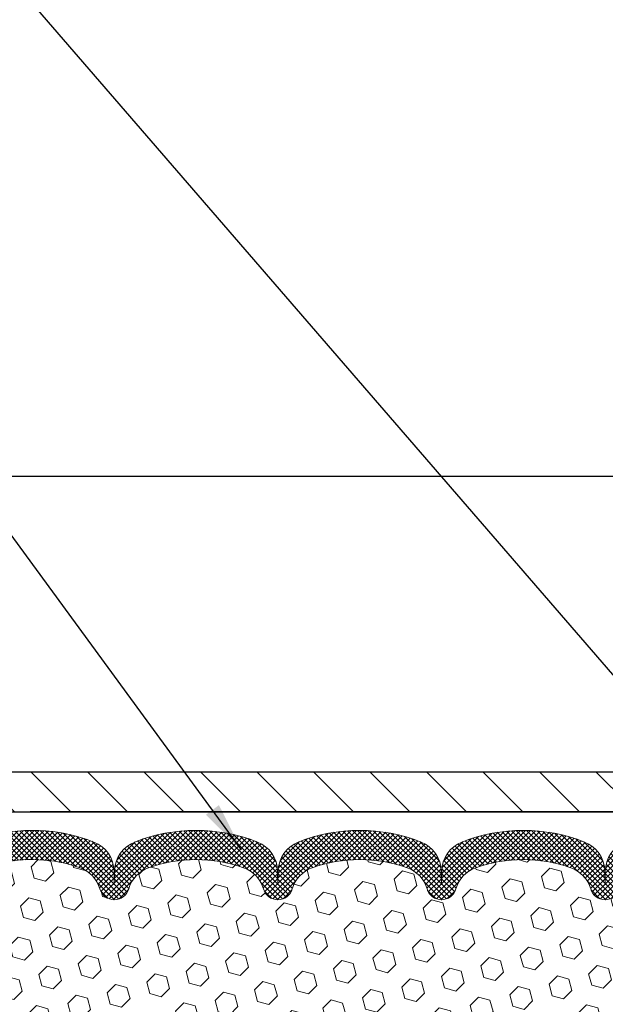
# Model space of a CAD drawing. Extents: x 13 to 3254, y -665 to 1977.
# Drawn here: x 167 to 170, y -638 to -631 of the extents above; entities that cross this region are included whole.
import ezdxf

# ---------------------------------------------------------------- set-up
doc = ezdxf.new("R2010")
doc.units = 0
doc.header["$LTSCALE"] = 5
doc.header["$MEASUREMENT"] = 0
doc.layers.get('DEFPOINTS').update_dxf_attribs({"linetype": 'CONTINUOUS'})
for name, color, linetype, lineweight in [('COVER PLATE - L', 7, 'CONTINUOUS', 25), ('DIMS', 50, 'CONTINUOUS', 25), ('FOAM INSERT - H', 150, 'CONTINUOUS', 9), ('SILICONE BELLOWS - H', 20, 'CONTINUOUS', 13), ('SILICONE BELLOWS - L', 22, 'CONTINUOUS', 13), ('TEXT - 4', 241, 'CONTINUOUS', 25)]:
    doc.layers.add(name, color=color, linetype=linetype, lineweight=lineweight)
doc.dimstyles.get("Standard").update_dxf_attribs({"dimtxt": 0.18, "dimasz": 0.18, "dimexe": 0.18, "dimexo": 0.0625, "dimgap": 0.09, "dimtad": 0, "dimtih": 1, "dimtoh": 1, "dimdec": 4, "dimzin": 0, "dimdsep": 46, "dimtxsty": 'Standard', "dimcen": 0.09, "dimadec": 0, "dimazin": 0, "dimtfac": 1, "dimtdec": 4, "dimtofl": 0, "dimtmove": 0, "dimatfit": 3, "dimfxl": 1, "dimtolj": 1, "dimtzin": 0, "dimarcsym": 0})

# ---------------------------------------------------------------- blocks, each defined once
blk = doc.blocks.new('*D32')
at = {"layer": 'DEFPOINTS', "color": 0, "transparency": 16777216}
for p in [(181.3265639863874, -634.3361957094849), (161.8265639863873, -636.3747594582255), (181.3265639863874, -636.3747594582258)]:
    blk.add_point(p, dxfattribs=at)
at = {"layer": 'DIMS', "color": 0, "lineweight": -2, "transparency": 16777216}
for p, q in [((161.8265639863873, -636.0647594582256), (161.8265639863873, -634.0261957094849)), ((181.3265639863874, -636.0647594582258), (181.3265639863874, -634.0261957094849)), ((162.1365639863873, -634.3361957094849), (175.2856447922002, -634.3361957094849)), ((181.0165639863874, -634.3361957094849), (178.4889781255335, -634.3361957094849))]:
    blk.add_line(p, q, dxfattribs=at)
at = {"layer": 'DIMS', "color": 0, "transparency": 16777216}
for points in [[(162.1365639863873, -634.2845290428182), (162.1365639863873, -634.3878623761515), (161.8265639863873, -634.3361957094849)], [(181.0165639863874, -634.2845290428182), (181.0165639863874, -634.3878623761515), (181.3265639863874, -634.3361957094849)]]:
    blk.add_solid(points, dxfattribs=at)
at = {"layer": 'DIMS', "color": 0, "transparency": 16777216, "insert": (176.8873114588669, -634.3361957094849), "char_height": 0.31, "attachment_point": 5}
blk.add_mtext('\\A1;19 1/2 IN\\P [495.3mm]', dxfattribs=at)

msp = doc.modelspace()

# ---------------------------------------------------------------- hatches: boundary and pattern name
at = {"layer": 'COVER PLATE - L'}
h = msp.add_hatch(dxfattribs=at)
h.set_pattern_fill('ANSI31', color=252, scale=2, angle=90, style=0)
h.set_pattern_definition([(135, (-209.8841167761695, -613.275568781084), (-0.1767766952966369, -0.1767766952966368), [])])
h.paths.add_polyline_path([(171.1078139863864, -636.1872594582255), (162.8899293275656, -636.1872594582255), (161.8265639863873, -636.3747594582255), (161.8265639863873, -636.4372594582255), (171.3578139863864, -636.4372594582255)])
at = {"layer": 'FOAM INSERT - H'}
h = msp.add_hatch(dxfattribs=at)
h.set_pattern_fill('HEX', color=256, scale=0.590551181102362, angle=45, style=0)
h.set_pattern_definition([(45, (-209.8841167761695, -613.275568781084), (-0.0904093163161741, 0.09040931631617412), [0.07381889763779526, -0.1476377952755905]), (165, (-209.8841167761695, -613.275568781084), (-0.0330921065105027, -0.1235014228266768), [0.07381889763779526, -0.1476377952755905]), (104.9999999999999, (-209.8319189330701, -613.2233709379846), (-0.1235014228266768, -0.03309210651050263), [0.07381889763779526, -0.1476377952755905])])
edge = h.paths.add_edge_path()
edge.add_line((166.1286223704299, -638.7975018429944), (166.1478533589091, -638.5540962053759))
edge.add_line((166.1478533589091, -638.5540962053759), (166.1414418137271, -638.4113037552015))
edge.add_line((166.1414418137271, -638.4113037552015), (166.1286223704299, -638.1935191790275))
edge.add_line((166.1286223704299, -638.1935191790274), (166.1478533589091, -638.1294654146343))
edge.add_line((166.1478533589091, -638.1294654146344), (166.12862237043, -637.9693298928817))
edge.add_line((166.12862237043, -637.9693298928817), (166.1222108252475, -637.757950026687))
edge.add_line((166.1222108252475, -637.757950026687), (166.1055072547495, -637.6590069212689))
edge.add_line((166.1055072547495, -637.6590069212689), (166.1224843553321, -637.5456237829524))
edge.add_line((166.1224843553321, -637.5456237829524), (166.1238021924216, -637.2319504199365))
edge.add_arc((165.8797951103652, -637.142471550571), 0.2598959871884065, 339.8617083192923, 356.018951434036)
edge.add_line((166.1390639863873, -637.1605152221166), (166.1390639863873, -636.9385844745798))
edge.add_arc((166.1859389863765, -636.9385844745798), 0.04687499998914291, 180.0000000001216, 255.5224878039709)
edge.add_arc((166.1976577363873, -636.893197950983), 0.09375000000000817, 255.5224878038794, 355.8048724010679)
edge.add_line((166.2911565521767, -636.9000560809014), (166.294589658335, -636.8532515782009))
edge.add_arc((166.3943217285116, -636.8605669167791), 0.1000000000011275, 464.6020769233061, 535.8048724020094, ccw=False)
edge.add_arc((166.5910576572739, -637.6157355570019), 0.8803747182243811, 430.2624973789786, 464.6020769233089, ccw=False)
edge.add_arc((166.8208279696794, -636.9753330579938), 0.2000000000000968, 376.23686253641426, 430.2624973790064, ccw=False)
edge.add_arc((167.1028614547416, -636.893197950983), 0.09374999999995755, 196.2368625363917, 343.7631374636082)
edge.add_arc((167.3848949398038, -636.9753330579936), 0.1999999999999278, 469.737502621046, 523.7631374636373, ccw=False)
edge.add_arc((167.6146652522092, -637.6157355570023), 0.8803747182246582, 430.26249737920097, 469.7375026210181, ccw=False)
edge.add_arc((167.8444355646122, -636.9753330579929), 0.2000000000000069, 376.23686253620974, 430.2624973792048, ccw=False)
edge.add_arc((168.1264690496747, -636.893197950983), 0.09374999999998751, 196.23686253621, 343.7631374637947)
edge.add_arc((168.4085025347372, -636.9753330579928), 0.2000000000000081, 469.7375026207971, 523.7631374637967, ccw=False)
edge.add_arc((168.6382728471401, -637.615735557002), 0.880374718224487, 430.2624973779654, 469.7375026207967, ccw=False)
edge.add_arc((168.8680431595571, -636.9753330579979), 0.200000000000103, 376.2368625372469, 430.26249737800686, ccw=False)
edge.add_arc((169.1500766446181, -636.8931979509829), 0.09374999999996435, 196.2368625372951, 343.7631374627412)
edge.add_arc((169.432110129679, -636.9753330579978), 0.2000000000000115, 469.7375026220459, 523.763137462756, ccw=False)
edge.add_arc((169.6618804420959, -637.6157355570023), 0.8803747182246485, 430.2624973801981, 469.7375026220393, ccw=False)
edge.add_arc((169.8916507544878, -636.9753330579888), 0.1999999999999507, 376.2368625353176, 430.26249738019595, ccw=False)
edge.add_arc((170.1736842395511, -636.8931979509834), 0.09374999999957002, 196.23686253533, 343.76313746467)
edge.add_arc((170.4557177246144, -636.9753330579888), 0.2000000000000159, 469.7375026198145, 523.7631374646771, ccw=False)
edge.add_arc((170.6854880370063, -637.6157355570022), 0.8803747182245752, 435.2754898811461, 469.7375026198063, ccw=False)
edge.add_arc((170.8838372068296, -636.8609890381808), 0.10000000000105, 364.1951275982265, 435.2754898811078, ccw=False)
edge.add_line((170.9835692770062, -636.8536736996023), (170.986971420597, -636.9000560809013))
edge.add_arc((171.080470236398, -636.8931979509912), 0.09375000001094082, 184.1951275933868, 284.4775121677189)
edge.add_arc((171.0921889863862, -636.9385844745938), 0.04687500000005154, 284.4775121677541, 360.0000000000434)
edge.add_line((171.1390639863863, -636.9385844745938), (171.1390639863864, -637.1605152221167))
edge.add_arc((171.3983328624086, -637.1424715505713), 0.2598959871883653, 183.9810485659175, 220.7902489387593)
edge.add_line((171.2015639863882, -637.3122594582276), (171.2015639863882, -637.9997594582255))
edge.add_arc((171.2015639863882, -638.1872594582255), 0.1875, 360, 450, ccw=False)
edge.add_line((171.3890639863882, -638.1872594582255), (171.3890639863882, -638.4997594582255))
edge.add_arc((171.2015639863882, -638.4997594582255), 0.1875, 270, 360, ccw=False)
edge.add_line((171.2015639863882, -638.6872594582255), (171.2015639863882, -639.1872594582255))
edge.add_arc((171.2015639863882, -639.3747594582255), 0.1875, 360, 450, ccw=False)
edge.add_line((171.3890639863882, -639.3747594582255), (171.3890639863882, -639.6872594582255))
edge.add_arc((171.2015639863882, -639.6872594582255), 0.1875, 270, 360, ccw=False)
edge.add_line((171.2015639863882, -639.8747594582255), (171.2015639863882, -641.4372594582255))
edge.add_line((171.2015639863882, -641.4372594582255), (165.8771139502583, -641.4372594582251))
edge.add_line((165.8771139502583, -641.4372594582251), (165.89068820565, -641.3803074502073))
edge.add_line((165.89068820565, -641.3803074502073), (165.9155759618444, -641.2550451379977))
edge.add_line((165.9155759618444, -641.2550451379977), (165.8831471688291, -641.1450587991594))
edge.add_line((165.8831471688291, -641.1450587991594), (165.9178347708608, -640.98007921483))
edge.add_line((165.9178347708608, -640.98007921483), (165.9050251252398, -640.8609273223979))
edge.add_line((165.9050251252398, -640.8609273223979), (165.9231111619488, -640.7051132916622))
edge.add_line((165.9231111619488, -640.7051132916622), (165.8997312240045, -640.5737406357474))
edge.add_line((165.8997312240045, -640.5737406357474), (165.9351931636662, -640.4372594582263))
edge.add_line((165.9351931636662, -640.4372594582263), (165.9005055616345, -640.2944995348399))
edge.add_line((165.9005055616345, -640.2944995348399), (165.9035387082814, -640.031875324206))
edge.add_line((165.9035387082814, -640.031875324206), (165.9322144930334, -639.9037677954203))
edge.add_line((165.9322144930334, -639.9037677954203), (165.9028363568128, -639.7308206321705))
edge.add_line((165.9028363568128, -639.7308206321705), (165.9138646240152, -639.4884595196437))
edge.add_line((165.9138646240152, -639.4884595196437), (165.9883731776682, -639.4284773893875))
edge.add_line((165.9883731776682, -639.4284773893875), (166.1171030553779, -639.4326271726192))
edge.add_line((166.1171030553779, -639.4326271726192), (166.13503209208, -639.1722206967014))
edge.add_line((166.13503209208, -639.1722206967014), (166.1286223704299, -638.7975018429944))
at = {"layer": 'SILICONE BELLOWS - H'}
h = msp.add_hatch(dxfattribs=at)
h.set_pattern_fill('ANSI37', color=256, scale=0.1812307692189964, style=0)
h.set_pattern_definition([(45, (-209.8841167761695, -613.275568781084), (-0.01601868823430082, 0.01601868823430083), []), (135, (-209.8841167761695, -613.275568781084), (-0.01601868823430083, -0.01601868823430082), [])])
edge = h.paths.add_edge_path()
edge.add_arc((167.9250208764882, -636.8119775382515), 0.1999999999999769, 0.9999999999606075, 68.41933487588159, ccw=False)
edge.add_line((168.1249904155195, -636.8084870569643), (168.1264690496747, -636.893197950983))
edge.add_line((168.1264690496747, -636.893197950983), (168.1279476838299, -636.8084870569643))
edge.add_arc((168.3279172228576, -636.8119775382568), 0.1999999999964582, 111.5806651225991, 178.9999999985194, ccw=False)
edge.add_arc((168.6382728471528, -637.5966198642877), 1.043791557983932, 68.41933487591291, 111.5806651245982, ccw=False)
edge.add_arc((168.9486284714316, -636.811977538254), 0.1999999999999519, 0.9999999999424176, 68.41933487539609, ccw=False)
edge.add_line((169.1485980104628, -636.8084870569668), (169.150076644618, -636.893197950983))
edge.add_line((169.150076644618, -636.893197950983), (169.1515552787732, -636.8084870569666))
edge.add_arc((169.3515248178009, -636.8119775382594), 0.1999999999964608, 111.5806651230535, 178.9999999984476, ccw=False)
edge.add_arc((169.6618804421025, -637.5966198642877), 1.043791557983918, 68.41933487712708, 111.5806651250615, ccw=False)
edge.add_arc((169.9722360663647, -636.8119775382474), 0.1999999999999519, 0.9999999999392912, 68.41933487662192, ccw=False)
edge.add_line((170.1722056053959, -636.8084870569603), (170.1736842395511, -636.893197950983))
edge.add_line((170.1736842395511, -636.893197950983), (170.1751628737065, -636.80848705696))
edge.add_arc((170.3751324127342, -636.8119775382527), 0.1999999999964311, 111.5806651218573, 178.9999999984693, ccw=False)
edge.add_arc((170.68548803702, -637.5966198642873), 1.043791557983881, 72.51118242316528, 111.58066512389951, ccw=False)
edge.add_arc((170.9390639863862, -636.7918320467678), 0.1999999999999741, 3.359446054673754e-11, 72.51118242260469, ccw=False)
edge.add_line((171.1390639863862, -636.7918320467677), (171.1390639863864, -636.9385844745939))
edge.add_arc((171.0921889863863, -636.9385844745937), 0.04687500000011369, 284.4775121785746, 359.99999999982634, ccw=False)
edge.add_arc((171.080470236398, -636.8931979509912), 0.0937500000109134, 184.1951275933663, 284.4775121731928, ccw=False)
edge.add_line((170.986971420597, -636.9000560809013), (170.9835692770062, -636.8536736996023))
edge.add_arc((170.8838372068296, -636.8609890381808), 0.1000000000010822, 4.195127598248619, 75.27548988015192)
edge.add_arc((170.6854880370064, -637.615735557002), 0.8803747182244804, 75.27548988103848, 109.7375026198097)
edge.add_arc((170.4557177246144, -636.9753330579889), 0.200000000000012, 109.7375026198123, 163.7631374646711)
edge.add_arc((170.1736842395511, -636.8931979509834), 0.0937499999995713, 196.2368625353276, 343.7631374646635, ccw=False)
edge.add_arc((169.8916507544878, -636.9753330579888), 0.1999999999999592, 16.23686253531428, 70.2624973801936)
edge.add_arc((169.6618804420959, -637.6157355570022), 0.8803747182246494, 70.26249738019871, 109.737502622032)
edge.add_arc((169.432110129679, -636.9753330579978), 0.2000000000000101, 109.7375026220184, 163.7631374627803)
edge.add_arc((169.150076644618, -636.893197950983), 0.09374999999999438, 196.2368625372154, 343.7631374627894, ccw=False)
edge.add_arc((168.868043159557, -636.9753330579978), 0.2000000000000266, 16.23686253721517, 70.26249737797738)
edge.add_arc((168.6382728471402, -637.6157355570022), 0.8803747182245701, 70.26249737796947, 109.7375026207969)
edge.add_arc((168.4085025347372, -636.9753330579928), 0.2000000000000041, 109.7375026207961, 163.7631374637953)
edge.add_arc((168.1264690496747, -636.893197950983), 0.09374999999998823, 196.2368625362076, 343.7631374637924, ccw=False)
edge.add_arc((167.8444355646122, -636.9753330579928), 0.2000000000000098, 16.23686253620315, 70.26249737920237)
edge.add_arc((167.6146652522092, -637.6157355570022), 0.8803747182246615, 70.26249737920375, 109.7375026210208)
edge.add_arc((167.3848949398038, -636.9753330579936), 0.1999999999999268, 109.7375026210462, 163.7631374636378)
edge.add_arc((167.1028614547416, -636.893197950983), 0.09374999999995656, 196.2368625363897, 343.76313746361035, ccw=False)
edge.add_arc((166.8208279696794, -636.9753330579938), 0.2000000000000932, 16.23686253641616, 70.26249737900768)
edge.add_arc((166.5910576572739, -637.615735557002), 0.8803747182244809, 70.26249737897943, 104.6020769234205)
edge.add_arc((166.3943217285116, -636.860566916779), 0.1000000000010907, 104.6020769243004, 175.8048724020272)
edge.add_line((166.294589658335, -636.8532515782009), (166.2911565521767, -636.9000560809014))
edge.add_arc((166.1976577363873, -636.893197950983), 0.09375000000000942, 255.5224878212464, 355.804872401068, ccw=False)
edge.add_arc((166.1859389863766, -636.9385844745799), 0.04687499998908703, 180.0000000171964, 255.5224878384684, ccw=False)
edge.add_line((166.1390639863876, -636.9385844745939), (166.1390639863873, -636.7913352045789))
edge.add_arc((166.3390639863873, -636.7913352045789), 0.2000000000000242, 107.3762041994822, 180.0000000000341, ccw=False)
edge.add_arc((166.5910576572664, -637.5966198642874), 1.04379155798398, 68.41933487562318, 107.37620419894489, ccw=False)
edge.add_arc((166.9014132815588, -636.8119775382553), 0.1999999999964512, 1.0000000014663897, 68.41933487768262, ccw=False)
edge.add_line((167.1013828205864, -636.8084870569628), (167.1028614547415, -636.893197950983))
edge.add_line((167.1028614547415, -636.893197950983), (167.1043400888967, -636.8084870569628))
edge.add_arc((167.304309627928, -636.8119775382501), 0.1999999999999781, 111.5806651238386, 179.0000000000583, ccw=False)
edge.add_arc((167.6146652522062, -637.5966198642877), 1.04379155798748, 68.41933487589279, 111.58066512383351, ccw=False)

# ---------------------------------------------------------------- linework, layer by layer
at = {"layer": 'COVER PLATE - L'}
for p, q in [((162.8899293275656, -636.1872594582255), (180.2631986452078, -636.1872594582255)), ((161.8265639863873, -636.4372594582255), (181.3265639863873, -636.4372594582255)), ((176.5765639863864, -636.4372594582255), (166.5765639863864, -636.4372594582255))]:
    msp.add_line(p, q, dxfattribs=at)
at = {"layer": 'SILICONE BELLOWS - L'}
for points in [[(166.2793350951691, -636.6004623161064, -0.1716376834176092), (166.9749754359354, -636.6259974064077, -0.3029623688062289), (167.1013828205864, -636.8084870569628), (167.1028614547415, -636.893197950983), (167.1043400888967, -636.8084870569628, -0.3029623688062453), (167.2307474735451, -636.6259974064012, -0.1905853392789651), (167.9985830308721, -636.625997406403, -0.3029623688048232), (168.1249904155195, -636.8084870569643), (168.1264690496747, -636.893197950983), (168.1279476838299, -636.8084870569643, -0.3029623688048202), (168.25435506848, -636.6259974064096, -0.1905853392823324), (169.022190625817, -636.6259974064062, -0.302962368802597), (169.1485980104628, -636.8084870569668), (169.150076644618, -636.893197950983), (169.1515552787732, -636.8084870569666, -0.302962368802314), (169.2779626634218, -636.6259974064127, -0.1905853392789365), (170.0457982207461, -636.625997406398, -0.3029623688084523), (170.1722056053959, -636.8084870569603), (170.1736842395511, -636.893197950983), (170.1751628737065, -636.80848705696, -0.3029623688081154), (170.301570258359, -636.6259974064045, -0.1721435701470463)], [(170.2636949262732, -636.9194112830064, -0.7503183281469301), (170.0836735528291, -636.9194112830064, 0.2401970623375249), (169.9591930385373, -636.7870831181074, 0.173965987152345), (169.3645678456223, -636.7870831181189, 0.2401970623185233), (169.2400873313396, -636.9194112830089, -0.7503183281212745), (169.0600659578964, -636.919411283009, 0.2401970623185233), (168.9355854436137, -636.7870831181189, 0.1739659871568139), (168.3409602506845, -636.7870831181125, 0.240197062328848), (168.2164797363968, -636.9194112830074, -0.7503183281349879), (168.0364583629527, -636.9194112830074, 0.240197062328848), (167.9119778486649, -636.7870831181125, 0.1739659871522719), (167.3173526557503, -636.7870831181136, 0.2401970623269664), (167.1928721414636, -636.9194112830077, -0.7503183281325048), (167.0128507680197, -636.9194112830077, 0.2401970623269664), (166.8883702537328, -636.7870831181136, 0.1509661278053037), (166.3691112848384, -636.7637969135238, 0.3210783305070693)]]:
    msp.add_lwpolyline(points, format="xyb", dxfattribs=at)

# ---------------------------------------------------------------- dimensions: what is measured, and where the dimension line sits
at = {"layer": 'DIMS'}
dim = msp.add_linear_dim(base=(181.3265639863874, -634.3361957094849), p1=(161.8265639863873, -636.3747594582255), p2=(181.3265639863874, -636.3747594582258), text='<>\\P[]', dimstyle='Standard', override={"dimtxt": 0.31, "dimasz": 0.31, "dimexe": 0.31, "dimexo": 0.31, "dimgap": 0.31, "dimlunit": 5, "dimpost": ' IN', "dimfrac": 2}, dxfattribs=at)
dim.commit()
dim.dimension.update_dxf_attribs({"geometry": '*D32', "text_midpoint": (176.8873114588669, -634.3361957094849), "dimtype": 160})

# ---------------------------------------------------------------- leaders
at = {"layer": 'TEXT - 4'}
for points in [[(171.1174310417755, -636.6137440086336), (164.2342610190267, -628.6516746471345), (163.6363794887773, -628.6516746471345)], [(167.8997116264258, -636.6752163928691), (163.0339868165062, -630.0241624900441), (162.7366493945041, -630.0241624900441)]]:
    msp.add_leader(points, dimstyle='Standard', override={"dimasz": 0.31}, dxfattribs=at)

doc.saveas('drawing.dxf')
